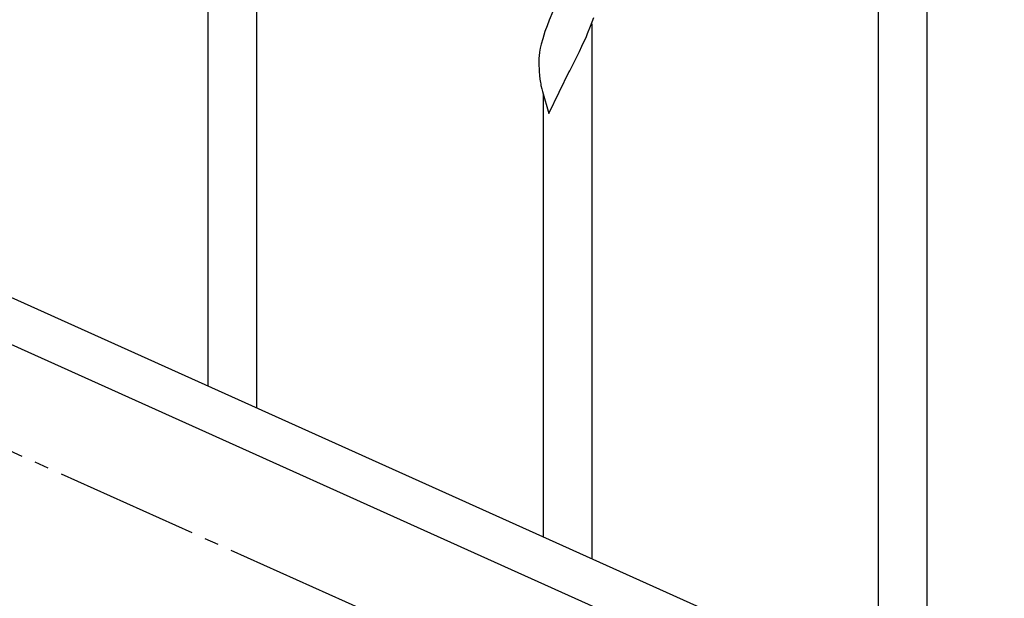
# Model space of a CAD drawing. Units: millimetres. Extents: x 0 to 8280, y 0 to 5795.
# Drawn here: x 6483 to 6826, y 1790 to 1992 of the extents above; entities that cross this region are included whole.
import ezdxf

# ---------------------------------------------------------------- set-up
doc = ezdxf.new("R2010")
doc.units = ezdxf.units.MM
doc.linetypes.add('YCENTER_1', pattern=[13, 10, -1, 1, -1])
doc.layers.add('YKK_A1', color=4, linetype='Continuous', lineweight=30)

msp = doc.modelspace()

# ---------------------------------------------------------------- linework, layer by layer
at = {"layer": 'YKK_A1', "linetype": 'Continuous'}
for p, q in [((6565.55, 1856.58), (6565.55, 2043.36)), ((6548.55, 1864.23), (6548.55, 2018.62)), ((6782.55, 1758.92), (6782.55, 2011.13)), ((6799.55, 1751.27), (6799.55, 2011.13)), ((6668.9, 1995.05), (6667.63, 1992.03)), ((6666.84, 1990), (6666.11, 1987.99)), ((6667.63, 1992.03), (6666.84, 1990)), ((6680.99, 1987.31), (6682.03, 1989.84)), ((6682.03, 1989.84), (6683.17, 1992.87)), ((6682.55, 1803.92), (6682.55, 1990.71)), ((6666.11, 1987.99), (6665.33, 1985.51)), ((6679.01, 1982.89), (6680.56, 1986.31)), ((6680.56, 1986.31), (6680.99, 1987.31)), ((6664.81, 1983.58), (6664.49, 1982.18)), ((6665.33, 1985.51), (6664.81, 1983.58)), ((6678.12, 1981.02), (6679.01, 1982.89)), ((6664.09, 1979.54), (6664.03, 1978.71)), ((6664.25, 1980.83), (6664.09, 1979.54)), ((6664.49, 1982.18), (6664.25, 1980.83)), ((6676.61, 1977.96), (6678.12, 1981.02)), ((6664.03, 1978.71), (6664.01, 1977.91)), ((6664.01, 1977.91), (6664.03, 1976.05)), ((6664.03, 1976.05), (6664.06, 1975.04)), ((6674.9, 1974.57), (6676.61, 1977.96)), ((6664.06, 1975.04), (6664.1, 1974.09)), ((6664.1, 1974.09), (6664.2, 1972.65)), ((6664.2, 1972.65), (6664.35, 1971.34)), ((6667.5, 1959.38), (6674.73, 1974.24)), ((6674.73, 1974.24), (6674.56, 1973.91)), ((6674.73, 1974.24), (6674.9, 1974.57)), ((6664.72, 1969.16), (6664.99, 1967.99)), ((6664.99, 1967.99), (6665.24, 1967.03)), ((6665.24, 1967.03), (6667.5, 1959.38)), ((6665.55, 1811.57), (6665.55, 1965.97))]:
    msp.add_line(p, q, dxfattribs=at)
at = {"layer": 'YKK_A1', "linetype": 'Continuous', "ltscale": 0.5}
for p, q in [((6269.32, 1989.93), (6973.83, 1672.87)), ((6257.28, 1978.9), (6961.78, 1661.84))]:
    msp.add_line(p, q, dxfattribs=at)
at = {"layer": 'YKK_A1', "linetype": 'YCENTER_1', "ltscale": 5}
msp.add_line((7965.55, 1172.81), (6365.55, 1892.81), dxfattribs=at)
at = {"layer": 'YKK_A1', "linetype": 'Continuous'}
msp.add_arc((6718.96, 1979.5), 55.21, 188.4999, 190.7916, dxfattribs=at)

doc.saveas('drawing.dxf')
